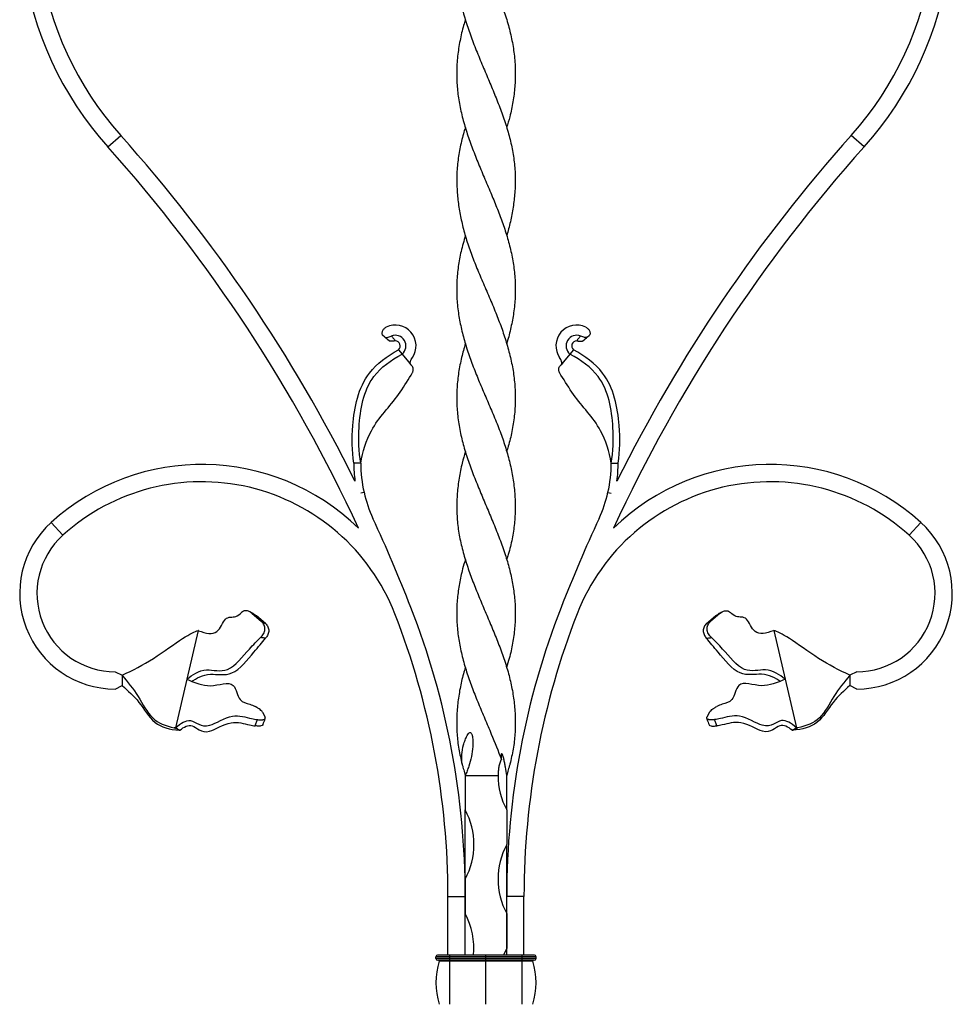
# Model space of a CAD drawing. Units: millimetres. Extents: x 35 to 2044, y 35 to 1435.
# Drawn here: x 1340 to 1610, y 605 to 890 of the extents above; entities that cross this region are included whole.
import ezdxf

# ---------------------------------------------------------------- set-up
doc = ezdxf.new("R2010")
doc.units = ezdxf.units.MM
doc.header["$LTSCALE"] = 7

msp = doc.modelspace()

# ---------------------------------------------------------------- linework, layer by layer
at = {"color": 7, "linetype": 'Continuous', "lineweight": 25}
for p, q in [((1365.99, 853.64), (1369.71, 856.98)), ((1584.96, 853.64), (1581.23, 856.98)), ((1446.08, 798.64), (1445.61, 799.03)), ((1504.87, 798.64), (1505.33, 799.03)), ((1450.14, 794.94), (1451.17, 793.69)), ((1451.17, 793.69), (1453.04, 791.42)), ((1499.77, 793.69), (1497.9, 791.42)), ((1500.8, 794.94), (1499.77, 793.69)), ((1453.04, 791.42), (1453.73, 790.59)), ((1453.73, 790.59), (1454.16, 790.07)), ((1497.22, 790.59), (1496.79, 790.07)), ((1497.9, 791.42), (1497.22, 790.59)), ((1439.21, 762.1), (1437.21, 762.1)), ((1511.73, 762.1), (1513.73, 762.1)), ((1440.16, 753.66), (1439.25, 753.45)), ((1510.79, 753.66), (1511.7, 753.45)), ((1349.59, 744.94), (1352.95, 741.23)), ((1601.35, 744.94), (1598, 741.23)), ((1408.3, 718.39), (1407.07, 719.05)), ((1407.8, 718.55), (1410.44, 716.3)), ((1408.27, 718.35), (1409, 717.9)), ((1543.15, 718.55), (1540.5, 716.3)), ((1542.66, 718.34), (1541.95, 717.9)), ((1411.59, 715.68), (1409, 717.9)), ((1539.35, 715.68), (1541.95, 717.9)), ((1392.18, 713.66), (1388.88, 699.56)), ((1558.76, 713.66), (1562.07, 699.56)), ((1368.16, 701.72), (1370.16, 700.72)), ((1582.79, 701.72), (1580.79, 700.72)), ((1370.16, 700.72), (1370.16, 697.72)), ((1388.88, 699.56), (1385.58, 685.47)), ((1562.07, 699.56), (1565.37, 685.47)), ((1580.79, 700.72), (1580.79, 697.72)), ((1368.16, 696.72), (1370.16, 697.72)), ((1582.79, 696.72), (1580.79, 697.72)), ((1410.81, 689.99), (1411.52, 688.56)), ((1540.14, 689.99), (1539.42, 688.56)), ((1469.47, 671.72), (1478.97, 671.72)), ((1469.47, 671.72), (1469.47, 661.72)), ((1469.47, 641.72), (1469.47, 661.72)), ((1481.47, 661.72), (1481.47, 651.72)), ((1469.47, 641.72), (1469.47, 631.72)), ((1464.47, 636.72), (1469.47, 636.72)), ((1464.47, 619.72), (1464.47, 636.72)), ((1469.47, 619.72), (1469.47, 636.72)), ((1486.47, 636.72), (1481.47, 636.72)), ((1481.47, 619.72), (1481.47, 636.72)), ((1486.47, 619.72), (1486.47, 636.72)), ((1481.47, 631.72), (1481.47, 621.72)), ((1481.47, 621.72), (1480.54, 619.72)), ((1460.97, 618.72), (1460.97, 619.22)), ((1464.97, 619.22), (1460.97, 619.22)), ((1464.97, 618.72), (1460.97, 618.72)), ((1464.97, 619.72), (1461.47, 619.72)), ((1464.97, 619.22), (1464.97, 619.72)), ((1475.47, 619.72), (1464.97, 619.72)), ((1475.47, 619.22), (1464.97, 619.22)), ((1464.97, 618.72), (1464.97, 619.22)), ((1475.47, 618.72), (1464.97, 618.72)), ((1464.97, 618.22), (1464.97, 618.72)), ((1475.47, 619.22), (1475.47, 619.72)), ((1485.97, 619.72), (1475.47, 619.72)), ((1485.97, 619.22), (1475.47, 619.22)), ((1475.47, 618.72), (1475.47, 619.22)), ((1485.97, 618.72), (1475.47, 618.72)), ((1475.47, 618.22), (1475.47, 618.72)), ((1485.97, 619.22), (1485.97, 619.72)), ((1489.47, 619.72), (1485.97, 619.72)), ((1485.97, 618.72), (1485.97, 619.22)), ((1489.97, 619.22), (1485.97, 619.22)), ((1489.97, 618.72), (1485.97, 618.72)), ((1485.97, 618.22), (1485.97, 618.72)), ((1489.97, 618.72), (1489.97, 619.22)), ((1464.97, 618.22), (1461.47, 618.22)), ((1464.97, 617.96), (1461.89, 617.96)), ((1475.47, 618.22), (1464.97, 618.22)), ((1464.97, 617.96), (1464.97, 618.22)), ((1464.97, 605.48), (1464.97, 617.96)), ((1475.47, 617.96), (1464.97, 617.96)), ((1485.97, 618.22), (1475.47, 618.22)), ((1475.47, 617.96), (1475.47, 618.22)), ((1475.47, 605.48), (1475.47, 617.96)), ((1485.97, 617.96), (1475.47, 617.96)), ((1489.47, 618.22), (1485.97, 618.22)), ((1485.97, 617.96), (1485.97, 618.22)), ((1485.97, 605.48), (1485.97, 617.96)), ((1489.05, 617.96), (1485.97, 617.96))]:
    msp.add_line(p, q, dxfattribs=at)
at = {"color": 7, "linetype": 'Continuous', "lineweight": 25, "flags": 128}
for points in [[(1469.47, 859.25), (1469.47, 859.25), (1469.47, 859.25)], [(1481.47, 859.25), (1481.47, 859.25), (1481.47, 859.25)], [(1469.47, 827.95), (1469.47, 827.95), (1469.47, 827.95)], [(1481.48, 827.95), (1481.48, 827.95), (1481.48, 827.95)], [(1469.48, 796.72), (1469.48, 796.72)], [(1481.47, 796.72), (1481.47, 796.72)], [(1469.47, 765.48), (1469.47, 765.48), (1469.47, 765.48)], [(1481.48, 765.48), (1481.48, 765.48), (1481.48, 765.48)], [(1469.47, 734.19), (1469.47, 734.19), (1469.47, 734.19)], [(1481.47, 734.19), (1481.47, 734.19), (1481.47, 734.19)], [(1469.47, 702.97), (1469.47, 702.97), (1469.47, 702.97)], [(1481.47, 702.97), (1481.47, 702.97), (1481.47, 702.97)], [(1481.47, 661.72), (1481.47, 662.89), (1481.47, 664.08), (1481.47, 665.31), (1481.47, 666.57), (1481.47, 667.84), (1481.47, 669.12), (1481.47, 670.42), (1481.47, 671.72)], [(1481.47, 636.72), (1481.47, 639.12), (1481.47, 641.72), (1481.47, 644.32), (1481.47, 646.87), (1481.47, 649.35), (1481.47, 651.72)]]:
    msp.add_lwpolyline(points, dxfattribs=at)
at = {"color": 7, "linetype": 'Continuous', "lineweight": 25}
for centre, radius, start, end in [((1440.47, 920.37), 100, 154.2169, 221.8545), ((1510.47, 920.37), 100, 318.1455, 25.7831), ((1440.47, 920.37), 95, 154.2169, 221.8545), ((1510.47, 920.37), 95, 318.1455, 25.7831), ((1034.53, 556.72), 450, 26.4159, 41.8545), ((1916.41, 556.72), 450, 138.1455, 153.5841), ((1034.53, 556.72), 445, 24.7848, 41.8545), ((1916.41, 556.72), 445, 138.1455, 155.2152), ((1449.22, 796.05), 6, 325.6836, 115.9941), ((1501.72, 796.05), 6, 64.0059, 214.3164), ((1449.22, 796.05), 3.06, 309.4996, 112.3166), ((1501.72, 796.05), 3.06, 67.6834, 230.5004), ((1449.22, 796.05), 1.44, 309.4996, 90.6884), ((1501.72, 796.05), 1.44, 89.3116, 230.5004), ((1393.18, 696.72), 65, 45.7368, 132.1049), ((1477.21, 762.1), 40, 180, 187.442), ((1477.21, 762.1), 38, 180, 192.8265), ((1473.73, 762.1), 38, 347.1735, 0), ((1557.77, 696.72), 65, 47.8951, 134.2632), ((1473.73, 762.1), 40, 352.558, 0), ((1393.18, 696.72), 60, 21.3237, 132.1049), ((1557.77, 696.72), 60, 47.8951, 158.6763), ((1477.21, 762.1), 38, 192.8265, 204.8888), ((1473.73, 762.1), 38, 335.1112, 347.1735), ((1368.16, 724.4), 27.68, 132.1049, 270), ((1034.53, 556.72), 450, 21.3237, 24.8888), ((1916.41, 556.72), 450, 155.1112, 158.6763), ((1582.79, 724.4), 27.68, 270, 47.8951), ((1368.16, 724.4), 22.68, 132.1049, 270), ((1582.79, 724.4), 22.68, 270, 47.8951), ((1239.47, 636.72), 225, 0, 21.3237), ((1239.47, 636.72), 230, 0, 21.3237), ((1711.47, 636.72), 230, 158.6763, 180), ((1711.47, 636.72), 225, 158.6763, 180), ((1500.22, 671.72), 21.25, 180, 208.0725), ((1450.72, 651.72), 21.25, 331.9275, 28.0725), ((1500.22, 641.72), 21.25, 151.9275, 208.0725), ((1450.72, 621.72), 21.25, 354.5995, 28.0725), ((1461.47, 619.22), 0.5, 90, 180), ((1461.47, 618.72), 0.5, 180, 270), ((1489.47, 619.22), 0.5, 0, 90), ((1489.47, 618.72), 0.5, 270, 0), ((1482.6, 611.72), 21.63, 163.2223, 196.7777), ((1461.7, 618.02), 0.2, 343.2223, 90), ((1489.24, 618.02), 0.2, 90, 196.7777), ((1468.35, 611.72), 21.63, 343.2223, 16.7777)]:
    msp.add_arc(centre, radius, start, end, dxfattribs=at)
for points, knots in [([(1469.47, 921.72), (1469.7, 920.99), (1470.38, 918.82), (1471.7, 915.2), (1473.75, 910.11), (1476.26, 904.26), (1478.72, 898.4), (1480.63, 893.24), (1482, 888.81), (1483.06, 884.37), (1483.76, 879.88), (1484.02, 875.42), (1483.87, 871.03), (1483.32, 866.71), (1482.51, 862.78), (1481.76, 860.29), (1481.44, 859.26)], [0, 0, 0, 0, 0.034787, 0.104417, 0.174744, 0.278974, 0.384822, 0.456495, 0.526656, 0.597363, 0.66964, 0.742487, 0.811135, 0.880263, 0.95014, 1, 1, 1, 1]), ([(1468.92, 919.77), (1468.9, 919.69), (1468.47, 918.17), (1467.73, 915.2), (1467.12, 910.83), (1466.92, 906.47), (1467.11, 902.1), (1467.69, 897.67), (1468.64, 893.24), (1469.95, 888.81), (1471.54, 884.37), (1473.34, 879.88), (1475.22, 875.42), (1477.08, 871.03), (1478.85, 866.71), (1480.49, 862.34), (1481.9, 857.99), (1483, 853.64), (1483.72, 849.27), (1484, 844.84), (1483.87, 840.46), (1483.37, 836.17), (1482.6, 832.03), (1481.84, 829.29), (1481.47, 827.96)], [0, 0, 0, 0, 0.002402, 0.049778, 0.097628, 0.144748, 0.192198, 0.240615, 0.28938, 0.337117, 0.385225, 0.434403, 0.483967, 0.530674, 0.577709, 0.625252, 0.673482, 0.720384, 0.767657, 0.81607, 0.864854, 0.910528, 0.956465, 1, 1, 1, 1]), ([(1469.5, 890.45), (1469.33, 889.91), (1468.69, 887.89), (1467.9, 884.37), (1467.18, 879.88), (1466.92, 875.42), (1467.08, 871.03), (1467.62, 866.71), (1468.55, 862.34), (1469.82, 857.99), (1471.35, 853.64), (1473.08, 849.27), (1474.93, 844.84), (1476.8, 840.46), (1478.57, 836.17), (1480.18, 831.95), (1481.61, 827.69), (1482.76, 823.37), (1483.56, 819.02), (1483.97, 814.62), (1483.97, 810.16), (1483.55, 805.73), (1482.72, 801.37), (1482.01, 798.39), (1481.5, 796.84), (1481.46, 796.72)], [0, 0, 0, 0, 0.017419, 0.064541, 0.11271, 0.161258, 0.207007, 0.253077, 0.299646, 0.346886, 0.392826, 0.43913, 0.48655, 0.534334, 0.579071, 0.624066, 0.669341, 0.71532, 0.761833, 0.80871, 0.85663, 0.904933, 0.950416, 0.996209, 1, 1, 1, 1]), ([(1469.5, 859.24), (1469.36, 858.81), (1468.75, 856.95), (1467.95, 853.64), (1467.22, 849.27), (1466.95, 844.84), (1467.08, 840.46), (1467.57, 836.17), (1468.38, 831.95), (1469.5, 827.69), (1470.92, 823.37), (1472.62, 819.02), (1474.49, 814.62), (1476.43, 810.16), (1478.28, 805.73), (1479.96, 801.37), (1481.41, 797.06), (1482.59, 792.71), (1483.45, 788.36), (1483.93, 783.99), (1484, 779.62), (1483.67, 775.2), (1482.91, 770.8), (1482.13, 767.55), (1481.56, 765.81), (1481.46, 765.49)], [0, 0, 0, 0, 0.013829, 0.059759, 0.106053, 0.153464, 0.201238, 0.245965, 0.290951, 0.336216, 0.382186, 0.428689, 0.475556, 0.523466, 0.571759, 0.617233, 0.663016, 0.709284, 0.7562, 0.802353, 0.848849, 0.896354, 0.944224, 0.989882, 1, 1, 1, 1]), ([(1469.53, 827.94), (1469.07, 826.42), (1468.17, 823.45), (1467.4, 819.02), (1466.97, 814.62), (1466.97, 810.16), (1467.4, 805.73), (1468.21, 801.37), (1469.33, 797.06), (1470.75, 792.71), (1472.4, 788.35), (1474.21, 783.98), (1476.11, 779.61), (1478, 775.19), (1479.76, 770.8), (1481.24, 766.43), (1482.43, 762.1), (1483.31, 757.74), (1483.84, 753.36), (1484, 748.98), (1483.77, 744.6), (1483.07, 740.16), (1482.25, 736.69), (1481.61, 734.7), (1481.45, 734.2)], [0, 0, 0, 0, 0.048373, 0.094884, 0.141758, 0.189674, 0.237974, 0.283455, 0.329245, 0.375519, 0.422443, 0.468765, 0.515434, 0.562616, 0.610494, 0.656159, 0.702192, 0.748712, 0.795861, 0.842189, 0.888834, 0.936038, 0.984015, 1, 1, 1, 1]), ([(1446.59, 801.44), (1446.46, 801.37), (1446.32, 801.3), (1446.08, 801.12), (1445.96, 801.02), (1445.66, 800.7), (1445.51, 800.45), (1445.38, 800.09), (1445.35, 799.97), (1445.32, 799.74), (1445.32, 799.62), (1445.36, 799.42), (1445.39, 799.32), (1445.48, 799.16), (1445.54, 799.09), (1445.61, 799.03)], [0, 0, 0, 0, 0.125, 0.125, 0.25, 0.25, 0.5, 0.5, 0.625, 0.625, 0.75, 0.75, 0.875, 0.875, 1, 1, 1, 1]), ([(1504.35, 801.44), (1504.49, 801.37), (1504.62, 801.3), (1504.87, 801.12), (1504.98, 801.02), (1505.28, 800.7), (1505.44, 800.45), (1505.57, 800.09), (1505.6, 799.97), (1505.62, 799.74), (1505.62, 799.62), (1505.58, 799.42), (1505.55, 799.32), (1505.46, 799.16), (1505.4, 799.09), (1505.33, 799.03)], [0, 0, 0, 0, 0.125, 0.125, 0.25, 0.25, 0.5, 0.5, 0.625, 0.625, 0.75, 0.75, 0.875, 0.875, 1, 1, 1, 1]), ([(1446.08, 798.64), (1446.18, 798.56), (1446.3, 798.51), (1446.58, 798.46), (1446.74, 798.46), (1447.08, 798.53), (1447.26, 798.58), (1447.66, 798.72), (1447.86, 798.8), (1448.06, 798.88)], [0, 0, 0, 0, 0.25, 0.25, 0.5, 0.5, 0.75, 0.75, 1, 1, 1, 1]), ([(1448.06, 798.88), (1448.27, 798.67), (1448.47, 798.44), (1448.85, 797.99), (1449.04, 797.75), (1449.21, 797.49)], [0, 0, 0, 0, 0.5, 0.5, 1, 1, 1, 1]), ([(1502.88, 798.88), (1502.68, 798.67), (1502.48, 798.44), (1502.09, 797.99), (1501.91, 797.75), (1501.74, 797.49)], [0, 0, 0, 0, 0.5, 0.5, 1, 1, 1, 1]), ([(1504.87, 798.64), (1504.77, 798.56), (1504.65, 798.51), (1504.36, 798.46), (1504.21, 798.46), (1503.86, 798.53), (1503.68, 798.58), (1503.29, 798.72), (1503.09, 798.8), (1502.88, 798.88)], [0, 0, 0, 0, 0.25, 0.25, 0.5, 0.5, 0.75, 0.75, 1, 1, 1, 1]), ([(1449.21, 797.49), (1449.11, 797.49), (1449.01, 797.48), (1448.82, 797.47), (1448.72, 797.45), (1448.45, 797.42), (1448.28, 797.39), (1447.98, 797.37), (1447.84, 797.37), (1447.59, 797.43), (1447.49, 797.48), (1447.4, 797.55)], [0, 0, 0, 0, 0.125, 0.125, 0.25, 0.25, 0.5, 0.5, 0.75, 0.75, 1, 1, 1, 1]), ([(1469.49, 796.72), (1469.11, 795.39), (1468.31, 792.59), (1467.5, 788.35), (1467.01, 783.98), (1466.94, 779.61), (1467.29, 775.19), (1468.02, 770.8), (1469.13, 766.43), (1470.54, 762.1), (1472.19, 757.74), (1473.98, 753.37), (1475.84, 749), (1477.69, 744.61), (1479.46, 740.17), (1481.01, 735.79), (1482.29, 731.49), (1483.23, 727.26), (1483.82, 722.98), (1484.02, 718.68), (1483.83, 714.35), (1483.22, 709.99), (1482.42, 706.2), (1481.7, 703.86), (1481.44, 702.98)], [0, 0, 0, 0, 0.042424, 0.089351, 0.135676, 0.182348, 0.229534, 0.277415, 0.323082, 0.369119, 0.415641, 0.462793, 0.508953, 0.555426, 0.60298, 0.65096, 0.695819, 0.740979, 0.786458, 0.832657, 0.878591, 0.924862, 0.972115, 1, 1, 1, 1]), ([(1501.74, 797.49), (1501.84, 797.49), (1501.93, 797.48), (1502.13, 797.47), (1502.22, 797.45), (1502.5, 797.42), (1502.67, 797.39), (1502.97, 797.37), (1503.11, 797.37), (1503.35, 797.43), (1503.46, 797.48), (1503.55, 797.55)], [0, 0, 0, 0, 0.125, 0.125, 0.25, 0.25, 0.5, 0.5, 0.75, 0.75, 1, 1, 1, 1]), ([(1437.21, 762.1), (1436.68, 765.67), (1436.47, 774.21), (1439.28, 787.68), (1446.85, 793.07), (1450.14, 794.94)], [0, 0, 0, 0, 0.29976, 0.72273, 1, 1, 1, 1]), ([(1439.21, 762.1), (1438.64, 765.5), (1438.35, 773.6), (1440.6, 786.78), (1447.96, 791.92), (1451.17, 793.69)], [0, 0, 0, 0, 0.29976, 0.72273, 1, 1, 1, 1]), ([(1453.73, 790.59), (1453.64, 790.69), (1453.58, 790.83), (1453.54, 791.13), (1453.56, 791.3), (1453.63, 791.58), (1453.66, 791.68), (1453.73, 791.87), (1453.78, 791.97), (1453.93, 792.27), (1454.05, 792.47), (1454.18, 792.67)], [0, 0, 0, 0, 0.25, 0.25, 0.5, 0.5, 0.625, 0.625, 0.75, 0.75, 1, 1, 1, 1]), ([(1497.22, 790.59), (1497.31, 790.69), (1497.36, 790.83), (1497.4, 791.13), (1497.39, 791.3), (1497.32, 791.58), (1497.29, 791.68), (1497.21, 791.87), (1497.17, 791.97), (1497.02, 792.27), (1496.9, 792.47), (1496.77, 792.67)], [0, 0, 0, 0, 0.25, 0.25, 0.5, 0.5, 0.625, 0.625, 0.75, 0.75, 1, 1, 1, 1]), ([(1511.73, 762.1), (1512.3, 765.5), (1512.59, 773.6), (1510.35, 786.78), (1502.99, 791.92), (1499.77, 793.69)], [0, 0, 0, 0, 0.29976, 0.72273, 1, 1, 1, 1]), ([(1513.73, 762.1), (1514.27, 765.67), (1514.47, 774.21), (1511.67, 787.68), (1504.1, 793.07), (1500.8, 794.94)], [0, 0, 0, 0, 0.29976, 0.72273, 1, 1, 1, 1]), ([(1453.81, 787.59), (1453.97, 787.82), (1454.1, 788.06), (1454.25, 788.42), (1454.29, 788.53), (1454.35, 788.76), (1454.38, 788.87), (1454.41, 789.09), (1454.42, 789.2), (1454.41, 789.4), (1454.4, 789.5), (1454.34, 789.77), (1454.27, 789.93), (1454.16, 790.07)], [0, 0, 0, 0, 0.25, 0.25, 0.375, 0.375, 0.5, 0.5, 0.625, 0.625, 0.75, 0.75, 1, 1, 1, 1]), ([(1497.14, 787.59), (1496.98, 787.82), (1496.85, 788.06), (1496.7, 788.42), (1496.66, 788.53), (1496.59, 788.76), (1496.57, 788.87), (1496.53, 789.09), (1496.53, 789.2), (1496.53, 789.4), (1496.54, 789.5), (1496.6, 789.77), (1496.68, 789.93), (1496.79, 790.07)], [0, 0, 0, 0, 0.25, 0.25, 0.375, 0.375, 0.5, 0.5, 0.625, 0.625, 0.75, 0.75, 1, 1, 1, 1]), ([(1439.21, 762.1), (1439.78, 765.42), (1442.22, 773.33), (1449.21, 779.97), (1452.57, 785.74), (1453.81, 787.59)], [0, 0, 0, 0, 0.2997598, 0.7227304, 0.9381782, 0.9381782, 0.9381782, 0.9381782]), ([(1511.73, 762.1), (1511.17, 765.42), (1508.72, 773.33), (1501.74, 779.97), (1498.38, 785.74), (1497.14, 787.59)], [0, 0, 0, 0, 0.2997598, 0.7227304, 0.9381782, 0.9381782, 0.9381782, 0.9381782]), ([(1469.49, 765.48), (1469.17, 764.36), (1468.43, 761.78), (1467.64, 757.74), (1467.11, 753.37), (1466.95, 749), (1467.18, 744.61), (1467.86, 740.17), (1468.95, 735.79), (1470.32, 731.49), (1471.89, 727.26), (1473.62, 722.98), (1475.44, 718.68), (1477.28, 714.34), (1479.05, 709.98), (1480.68, 705.58), (1482.04, 701.19), (1483.06, 696.83), (1483.72, 692.49), (1484.02, 688.12), (1483.91, 683.74), (1483.42, 679.35), (1482.74, 676.45), (1482.39, 674.99)], [0, 0, 0, 0, 0.03706, 0.085253, 0.134099, 0.181916, 0.230058, 0.279321, 0.329024, 0.375494, 0.422276, 0.469388, 0.517247, 0.564997, 0.613098, 0.661713, 0.711031, 0.758526, 0.806362, 0.854679, 0.903652, 0.951613, 1, 1, 1, 1]), ([(1469.5, 734.18), (1469.23, 733.29), (1468.52, 730.98), (1467.72, 727.26), (1467.13, 722.98), (1466.92, 718.68), (1467.11, 714.34), (1467.72, 709.98), (1468.69, 705.58), (1469.99, 701.19), (1471.55, 696.83), (1473.29, 692.49), (1475.14, 688.12), (1477.46, 682.73), (1478.98, 678.8), (1479.93, 676.34)], [0, 0, 0, 0, 0.046501, 0.119689, 0.193395, 0.268269, 0.342972, 0.418226, 0.494282, 0.571438, 0.645742, 0.720581, 0.79617, 0.872788, 1, 1, 1, 1]), ([(1392.28, 713.62), (1394.33, 712.82), (1397.87, 711.93), (1399.94, 718.19), (1402.65, 717.18), (1404.19, 718.33), (1404.72, 718.85)], [0.0043312, 0.0043312, 0.0043312, 0.0043312, 0.2712697, 0.4919045, 0.7378012, 0.8844288, 0.8844288, 0.8844288, 0.8844288]), ([(1407.8, 718.55), (1407.51, 718.8), (1407.21, 719), (1406.75, 719.22), (1406.6, 719.27), (1406.31, 719.36), (1406.17, 719.38), (1405.89, 719.4), (1405.77, 719.39), (1405.53, 719.35), (1405.41, 719.31), (1405.09, 719.17), (1404.9, 719.03), (1404.72, 718.85)], [0, 0, 0, 0, 0.25, 0.25, 0.375, 0.375, 0.5, 0.5, 0.625, 0.625, 0.75, 0.75, 1, 1, 1, 1]), ([(1409, 717.9), (1408.97, 717.92), (1408.94, 717.93), (1408.91, 717.95), (1408.74, 718.04), (1408.58, 718.13), (1408.42, 718.22), (1408.31, 718.27), (1408.21, 718.33), (1408.11, 718.39), (1408, 718.44), (1407.9, 718.5), (1407.8, 718.55)], [0, 0, 0, 0, 0.000154408, 0.000154408, 0.000154408, 0.000991746, 0.000991746, 0.000991746, 0.001537557, 0.001537557, 0.001537557, 0.002081838, 0.002081838, 0.002081838, 0.002081838]), ([(1541.95, 717.9), (1541.98, 717.92), (1542.01, 717.93), (1542.04, 717.95), (1542.2, 718.04), (1542.36, 718.13), (1542.53, 718.22), (1542.63, 718.27), (1542.73, 718.33), (1542.84, 718.39), (1542.94, 718.44), (1543.05, 718.5), (1543.15, 718.55)], [0, 0, 0, 0, 0.000154408, 0.000154408, 0.000154408, 0.000991746, 0.000991746, 0.000991746, 0.001537557, 0.001537557, 0.001537557, 0.002081838, 0.002081838, 0.002081838, 0.002081838]), ([(1543.88, 719.06), (1543.85, 719.05), (1543.45, 718.84), (1543.03, 718.6), (1542.64, 718.38)], [0, 0, 0, 0, 0.074065, 1, 1, 1, 1]), ([(1543.15, 718.55), (1543.43, 718.8), (1543.73, 719), (1544.19, 719.22), (1544.35, 719.27), (1544.64, 719.36), (1544.78, 719.38), (1545.05, 719.4), (1545.18, 719.39), (1545.42, 719.35), (1545.53, 719.31), (1545.85, 719.17), (1546.04, 719.03), (1546.22, 718.85)], [0, 0, 0, 0, 0.25, 0.25, 0.375, 0.375, 0.5, 0.5, 0.625, 0.625, 0.75, 0.75, 1, 1, 1, 1]), ([(1558.66, 713.62), (1556.62, 712.82), (1553.07, 711.93), (1551, 718.19), (1548.29, 717.18), (1546.75, 718.33), (1546.22, 718.85)], [0.0043312, 0.0043312, 0.0043312, 0.0043312, 0.2712697, 0.4919045, 0.7378012, 0.8844288, 0.8844288, 0.8844288, 0.8844288]), ([(1410.2, 711.63), (1410.55, 711.97), (1410.84, 712.33), (1411.29, 713.13), (1411.44, 713.54), (1411.49, 714.19), (1411.49, 714.4), (1411.41, 714.83), (1411.35, 715.04), (1411.17, 715.44), (1411.05, 715.63), (1410.78, 715.98), (1410.62, 716.15), (1410.44, 716.3)], [0, 0, 0, 0, 0.25, 0.25, 0.5, 0.5, 0.625, 0.625, 0.75, 0.75, 0.875, 0.875, 1, 1, 1, 1]), ([(1410.44, 716.3), (1410.53, 716.25), (1410.62, 716.2), (1410.71, 716.15), (1410.83, 716.09), (1410.95, 716.03), (1411.07, 715.96), (1411.16, 715.91), (1411.26, 715.86), (1411.36, 715.81), (1411.44, 715.77), (1411.52, 715.73), (1411.59, 715.68)], [0, 0, 0, 0, 0.000472424, 0.000472424, 0.000472424, 0.001112094, 0.001112094, 0.001112094, 0.001629545, 0.001629545, 0.001629545, 0.002063524, 0.002063524, 0.002063524, 0.002063524]), ([(1411.59, 715.68), (1411.75, 715.55), (1411.89, 715.4), (1412.15, 715.09), (1412.25, 714.92), (1412.43, 714.57), (1412.49, 714.38), (1412.58, 714.01), (1412.6, 713.81), (1412.6, 713.43), (1412.57, 713.24), (1412.49, 712.86), (1412.42, 712.67), (1412.18, 712.13), (1411.96, 711.78), (1411.68, 711.44)], [0, 0, 0, 0, 0.125, 0.125, 0.25, 0.25, 0.375, 0.375, 0.5, 0.5, 0.625, 0.625, 0.75, 0.75, 1, 1, 1, 1]), ([(1539.35, 715.68), (1539.19, 715.55), (1539.05, 715.4), (1538.8, 715.09), (1538.69, 714.92), (1538.52, 714.57), (1538.45, 714.38), (1538.36, 714.01), (1538.34, 713.81), (1538.35, 713.43), (1538.37, 713.24), (1538.46, 712.86), (1538.52, 712.67), (1538.76, 712.13), (1538.99, 711.78), (1539.26, 711.44)], [0, 0, 0, 0, 0.125, 0.125, 0.25, 0.25, 0.375, 0.375, 0.5, 0.5, 0.625, 0.625, 0.75, 0.75, 1, 1, 1, 1]), ([(1540.5, 716.3), (1540.41, 716.25), (1540.32, 716.2), (1540.24, 716.15), (1540.11, 716.09), (1540, 716.03), (1539.88, 715.96), (1539.78, 715.91), (1539.68, 715.86), (1539.59, 715.81), (1539.51, 715.77), (1539.43, 715.73), (1539.35, 715.68)], [0, 0, 0, 0, 0.000472424, 0.000472424, 0.000472424, 0.001112094, 0.001112094, 0.001112094, 0.001629545, 0.001629545, 0.001629545, 0.002063524, 0.002063524, 0.002063524, 0.002063524]), ([(1540.75, 711.63), (1540.4, 711.97), (1540.1, 712.33), (1539.65, 713.13), (1539.51, 713.54), (1539.45, 714.19), (1539.46, 714.4), (1539.53, 714.83), (1539.6, 715.04), (1539.78, 715.44), (1539.89, 715.63), (1540.17, 715.98), (1540.33, 716.15), (1540.5, 716.3)], [0, 0, 0, 0, 0.25, 0.25, 0.5, 0.5, 0.625, 0.625, 0.75, 0.75, 0.875, 0.875, 1, 1, 1, 1]), ([(1370.16, 700.72), (1373.3, 702.22), (1378.87, 705.03), (1388.34, 712.09), (1391.2, 713.39), (1392.15, 713.65)], [0, 0, 0, 0, 0.3451512, 0.6806345, 0.9960125, 0.9960125, 0.9960125, 0.9960125]), ([(1580.79, 700.72), (1577.64, 702.22), (1572.08, 705.03), (1562.6, 712.09), (1559.75, 713.39), (1558.8, 713.65)], [0, 0, 0, 0, 0.3451512, 0.6806345, 0.9960125, 0.9960125, 0.9960125, 0.9960125]), ([(1388.88, 699.56), (1390.53, 700.83), (1393.75, 703.22), (1401.05, 700.8), (1406.24, 707.74), (1409.16, 710.61), (1410.2, 711.63)], [0, 0, 0, 0, 0.2712697, 0.4919045, 0.7378012, 0.8793397, 0.8793397, 0.8793397, 0.8793397]), ([(1390.09, 698.88), (1391.69, 699.84), (1394.85, 701.8), (1402.31, 699.84), (1407.79, 706.96), (1410.63, 710.17), (1411.68, 711.44)], [0, 0, 0, 0, 0.2712697, 0.4919045, 0.7378012, 0.8980385, 0.8980385, 0.8980385, 0.8980385]), ([(1411.68, 711.44), (1411.68, 711.44), (1411.68, 711.44), (1411.68, 711.44), (1411.61, 711.45), (1411.54, 711.46), (1411.47, 711.46), (1411.32, 711.48), (1411.16, 711.5), (1411.01, 711.52), (1410.85, 711.54), (1410.69, 711.56), (1410.53, 711.58), (1410.42, 711.59), (1410.31, 711.61), (1410.2, 711.63), (1410.2, 711.63), (1410.2, 711.63), (1410.2, 711.63)], [-0.00000006, -0.00000006, -0.00000006, -0.00000006, 0, 0, 0, 0.000325665, 0.000325665, 0.000325665, 0.001036471, 0.001036471, 0.001036471, 0.001745847, 0.001745847, 0.001745847, 0.002231548, 0.002231548, 0.002231548, 0.002231608, 0.002231608, 0.002231608, 0.002231608]), ([(1539.26, 711.44), (1539.26, 711.44), (1539.26, 711.44), (1539.26, 711.44), (1539.33, 711.45), (1539.4, 711.46), (1539.47, 711.46), (1539.63, 711.48), (1539.78, 711.5), (1539.94, 711.52), (1540.1, 711.54), (1540.26, 711.56), (1540.42, 711.58), (1540.53, 711.59), (1540.64, 711.61), (1540.75, 711.63), (1540.75, 711.63), (1540.75, 711.63), (1540.75, 711.63)], [-0.00000006, -0.00000006, -0.00000006, -0.00000006, 0, 0, 0, 0.000325665, 0.000325665, 0.000325665, 0.001036471, 0.001036471, 0.001036471, 0.001745847, 0.001745847, 0.001745847, 0.002231548, 0.002231548, 0.002231548, 0.002231608, 0.002231608, 0.002231608, 0.002231608]), ([(1560.86, 698.88), (1559.26, 699.84), (1556.09, 701.8), (1548.63, 699.84), (1543.15, 706.96), (1540.31, 710.17), (1539.26, 711.44)], [0, 0, 0, 0, 0.2712697, 0.4919045, 0.7378012, 0.8980385, 0.8980385, 0.8980385, 0.8980385]), ([(1562.07, 699.56), (1560.41, 700.83), (1557.19, 703.22), (1549.9, 700.8), (1544.7, 707.74), (1541.79, 710.61), (1540.75, 711.63)], [0, 0, 0, 0, 0.2712697, 0.4919045, 0.7378012, 0.8793397, 0.8793397, 0.8793397, 0.8793397]), ([(1469.51, 702.96), (1469.31, 702.35), (1468.67, 700.31), (1467.9, 696.83), (1467.22, 692.49), (1466.93, 688.12), (1467.04, 683.74), (1467.52, 679.35), (1468.21, 676.45), (1468.55, 674.99)], [0, 0, 0, 0, 0.065344, 0.218963, 0.373688, 0.529965, 0.688367, 0.843495, 1, 1, 1, 1]), ([(1370.16, 700.72), (1371.66, 698.84), (1375.03, 694.87), (1378.21, 687.83), (1382.72, 686.01), (1385.24, 685.53)], [0, 0, 0, 0, 0.3451512, 0.6806345, 0.9864542, 0.9864542, 0.9864542, 0.9864542]), ([(1388.88, 699.56), (1391.26, 698.6), (1395.8, 696.58), (1402.83, 699.98), (1403.73, 692.83), (1406.51, 692.69), (1408.15, 691.91), (1408.68, 691.64)], [0, 0, 0, 0, 0.2348213, 0.5019589, 0.6853044, 0.8464938, 0.9203335, 0.9203335, 0.9203335, 0.9203335]), ([(1562.07, 699.56), (1559.68, 698.6), (1555.14, 696.58), (1548.12, 699.98), (1547.22, 692.83), (1544.44, 692.69), (1542.79, 691.91), (1542.26, 691.64)], [0, 0, 0, 0, 0.2348213, 0.5019589, 0.6853044, 0.8464938, 0.9203335, 0.9203335, 0.9203335, 0.9203335]), ([(1580.79, 700.72), (1579.28, 698.84), (1575.91, 694.87), (1572.74, 687.83), (1568.23, 686.01), (1565.71, 685.53)], [0, 0, 0, 0, 0.3451512, 0.6806345, 0.9864542, 0.9864542, 0.9864542, 0.9864542]), ([(1370.16, 697.72), (1371.79, 696.27), (1375.18, 693.38), (1378.89, 686.39), (1383.91, 685), (1386.64, 684.79)], [0, 0, 0, 0, 0.3451512, 0.6806345, 0.9945639, 0.9945639, 0.9945639, 0.9945639]), ([(1580.79, 697.72), (1579.16, 696.27), (1575.77, 693.38), (1572.06, 686.39), (1567.04, 685), (1564.3, 684.79)], [0, 0, 0, 0, 0.3451512, 0.6806345, 0.9945639, 0.9945639, 0.9945639, 0.9945639]), ([(1410.81, 689.99), (1410.75, 690.11), (1410.66, 690.23), (1410.42, 690.49), (1410.26, 690.62), (1409.9, 690.91), (1409.69, 691.05), (1409.22, 691.35), (1408.96, 691.5), (1408.68, 691.64)], [0, 0, 0, 0, 0.25, 0.25, 0.5, 0.5, 0.75, 0.75, 1, 1, 1, 1]), ([(1540.14, 689.99), (1540.2, 690.11), (1540.28, 690.23), (1540.53, 690.49), (1540.68, 690.62), (1541.05, 690.91), (1541.25, 691.05), (1541.72, 691.35), (1541.98, 691.5), (1542.26, 691.64)], [0, 0, 0, 0, 0.25, 0.25, 0.5, 0.5, 0.75, 0.75, 1, 1, 1, 1]), ([(1385.67, 685.55), (1387.08, 686.81), (1390.35, 688.93), (1393.73, 684.24), (1401.93, 689.97), (1406.56, 688.32), (1408.74, 687.97), (1409.29, 687.9)], [0.0053714, 0.0053714, 0.0053714, 0.0053714, 0.2348213, 0.5019589, 0.6853044, 0.8464938, 0.9021103, 0.9021103, 0.9021103, 0.9021103]), ([(1386.84, 684.82), (1388, 685.74), (1390.74, 687.32), (1393.71, 682.55), (1401.53, 688.03), (1406.03, 686.47), (1408.13, 686.13), (1408.65, 686.07)], [0.0035533, 0.0035533, 0.0035533, 0.0035533, 0.2348213, 0.5019589, 0.6853044, 0.8464938, 0.9006897, 0.9006897, 0.9006897, 0.9006897]), ([(1408.65, 686.07), (1408.72, 686.26), (1408.79, 686.46), (1408.86, 686.66), (1408.91, 686.83), (1408.97, 686.99), (1409.03, 687.15), (1409.09, 687.32), (1409.15, 687.49), (1409.2, 687.66), (1409.23, 687.74), (1409.26, 687.82), (1409.29, 687.9)], [0, 0, 0, 0, 0.000651911, 0.000651911, 0.000651911, 0.001188323, 0.001188323, 0.001188323, 0.001738796, 0.001738796, 0.001738796, 0.001999314, 0.001999314, 0.001999314, 0.001999314]), ([(1409.29, 687.9), (1409.7, 687.84), (1410.07, 687.81), (1410.55, 687.82), (1410.69, 687.82), (1410.95, 687.85), (1411.06, 687.87), (1411.26, 687.93), (1411.34, 687.96), (1411.47, 688.04), (1411.52, 688.09), (1411.58, 688.2), (1411.59, 688.26), (1411.58, 688.4), (1411.56, 688.47), (1411.52, 688.56)], [0, 0, 0, 0, 0.25, 0.25, 0.375, 0.375, 0.5, 0.5, 0.625, 0.625, 0.75, 0.75, 0.875, 0.875, 1, 1, 1, 1]), ([(1410.88, 686.36), (1410.89, 686.41), (1411.12, 687.02), (1411.35, 687.62), (1411.57, 688.19)], [0, 0, 0, 0, 0.072841, 1, 1, 1, 1]), ([(1541.66, 687.9), (1541.24, 687.84), (1540.88, 687.81), (1540.4, 687.82), (1540.25, 687.82), (1539.99, 687.85), (1539.88, 687.87), (1539.68, 687.93), (1539.6, 687.96), (1539.47, 688.04), (1539.42, 688.09), (1539.36, 688.2), (1539.35, 688.26), (1539.36, 688.4), (1539.38, 688.47), (1539.42, 688.56)], [0, 0, 0, 0, 0.25, 0.25, 0.375, 0.375, 0.5, 0.5, 0.625, 0.625, 0.75, 0.75, 0.875, 0.875, 1, 1, 1, 1]), ([(1539.38, 688.19), (1539.42, 688.08), (1539.65, 687.47), (1539.88, 686.86), (1540.07, 686.36)], [0, 0, 0, 0, 0.180717, 1, 1, 1, 1]), ([(1565.27, 685.55), (1563.87, 686.81), (1560.6, 688.93), (1557.22, 684.24), (1549.01, 689.97), (1544.39, 688.32), (1542.2, 687.97), (1541.66, 687.9)], [0.0053714, 0.0053714, 0.0053714, 0.0053714, 0.2348213, 0.5019589, 0.6853044, 0.8464938, 0.9021103, 0.9021103, 0.9021103, 0.9021103]), ([(1542.3, 686.07), (1542.23, 686.26), (1542.16, 686.46), (1542.09, 686.66), (1542.03, 686.83), (1541.97, 686.99), (1541.92, 687.15), (1541.86, 687.32), (1541.8, 687.49), (1541.74, 687.66), (1541.71, 687.74), (1541.68, 687.82), (1541.66, 687.9)], [0, 0, 0, 0, 0.000651911, 0.000651911, 0.000651911, 0.001188323, 0.001188323, 0.001188323, 0.001738796, 0.001738796, 0.001738796, 0.001999314, 0.001999314, 0.001999314, 0.001999314]), ([(1564.11, 684.82), (1562.94, 685.74), (1560.2, 687.32), (1557.24, 682.55), (1549.41, 688.03), (1544.92, 686.47), (1542.81, 686.13), (1542.3, 686.07)], [0.0035533, 0.0035533, 0.0035533, 0.0035533, 0.2348213, 0.5019589, 0.6853044, 0.8464938, 0.9006897, 0.9006897, 0.9006897, 0.9006897]), ([(1386.37, 685.02), (1386.36, 685.02), (1386.36, 685.02), (1386.35, 685.02), (1386.2, 685.09), (1386.05, 685.15), (1385.9, 685.22), (1385.72, 685.3), (1385.54, 685.38), (1385.37, 685.47), (1385.32, 685.49), (1385.28, 685.51), (1385.24, 685.53), (1385.24, 685.53), (1385.24, 685.53), (1385.24, 685.53)], [-0.000018217, -0.000018217, -0.000018217, -0.000018217, 0, 0, 0, 0.000644011, 0.000644011, 0.000644011, 0.001409555, 0.001409555, 0.001409555, 0.001595368, 0.001595368, 0.001595368, 0.001595428, 0.001595428, 0.001595428, 0.001595428]), ([(1385.67, 685.55), (1385.79, 685.46), (1385.92, 685.36), (1386.04, 685.27), (1386.14, 685.19), (1386.25, 685.1), (1386.36, 685.02), (1386.36, 685.02), (1386.36, 685.02), (1386.37, 685.02)], [0, 0, 0, 0, 0.000730788, 0.000730788, 0.000730788, 0.001373639, 0.001373639, 0.001373639, 0.001392727, 0.001392727, 0.001392727, 0.001392727]), ([(1386.37, 685.02), (1386.37, 685.02), (1386.38, 685.01), (1386.38, 685.01), (1386.46, 684.98), (1386.54, 684.95), (1386.62, 684.91), (1386.69, 684.88), (1386.77, 684.85), (1386.84, 684.82), (1386.84, 684.82), (1386.84, 684.82), (1386.84, 684.82)], [-0.0000170819, -0.0000170819, -0.0000170819, -0.0000170819, 0, 0, 0, 0.0003333523, 0.0003333523, 0.0003333523, 0.0006293101, 0.0006293101, 0.0006293101, 0.0006293701, 0.0006293701, 0.0006293701, 0.0006293701]), ([(1386.64, 684.79), (1386.64, 684.79), (1386.64, 684.79), (1386.64, 684.79), (1386.61, 684.82), (1386.57, 684.85), (1386.53, 684.88), (1386.49, 684.92), (1386.44, 684.96), (1386.4, 684.99), (1386.39, 685), (1386.38, 685), (1386.38, 685.01), (1386.37, 685.01), (1386.37, 685.01), (1386.37, 685.02)], [-0.00000006, -0.00000006, -0.00000006, -0.00000006, 0, 0, 0, 0.0002329027, 0.0002329027, 0.0002329027, 0.0005186141, 0.0005186141, 0.0005186141, 0.0005628247, 0.0005628247, 0.0005628247, 0.0005810956, 0.0005810956, 0.0005810956, 0.0005810956]), ([(1386.84, 684.82), (1386.84, 684.82), (1386.83, 684.82), (1386.83, 684.82), (1386.83, 684.81), (1386.82, 684.81), (1386.81, 684.8), (1386.8, 684.8), (1386.79, 684.79), (1386.78, 684.78)], [0, 0, 0, 0, 0.0000108702, 0.0000108702, 0.0000108702, 0.0000543543, 0.0000543543, 0.0000543543, 0.0001187101, 0.0001187101, 0.0001187101, 0.0001187101]), ([(1410.83, 686.38), (1410.83, 686.35), (1410.85, 686.16), (1410.36, 686.02), (1409.55, 685.97), (1408.88, 686.04), (1408.65, 686.07)], [0, 0, 0, 0, 0.076446, 0.442359, 0.808087, 1, 1, 1, 1]), ([(1468.55, 674.99), (1468.49, 675.45), (1468.45, 675.91), (1468.43, 676.84), (1468.45, 677.31), (1468.56, 678.7), (1468.73, 679.63), (1469.11, 681.02), (1469.26, 681.48), (1469.51, 682.16), (1469.6, 682.39), (1469.79, 682.83), (1469.9, 683.05), (1470.13, 683.47), (1470.25, 683.68), (1470.47, 683.94), (1470.55, 684.02), (1470.73, 684.14), (1470.84, 684.17), (1470.98, 684.12), (1471.03, 684.1), (1471.11, 684.03), (1471.15, 683.98), (1471.24, 683.85), (1471.29, 683.74), (1471.42, 683.41), (1471.47, 683.18), (1471.61, 682.47), (1471.65, 681.98), (1471.68, 681.01), (1471.67, 680.53), (1471.58, 679.09), (1471.45, 678.13), (1471.06, 676.23), (1470.8, 675.3), (1470.34, 673.93), (1470.18, 673.47), (1469.84, 672.59), (1469.66, 672.15), (1469.47, 671.72)], [0, 0, 0, 0, 0.0625, 0.0625, 0.125, 0.125, 0.25, 0.25, 0.3125, 0.3125, 0.34375, 0.34375, 0.375, 0.375, 0.40625, 0.40625, 0.421875, 0.421875, 0.4375, 0.4375, 0.445312, 0.445312, 0.453125, 0.453125, 0.46875, 0.46875, 0.5, 0.5, 0.5625, 0.5625, 0.625, 0.625, 0.75, 0.75, 0.875, 0.875, 0.9375, 0.9375, 1, 1, 1, 1]), ([(1540.11, 686.38), (1540.11, 686.35), (1540.09, 686.16), (1540.58, 686.02), (1541.39, 685.97), (1542.07, 686.04), (1542.3, 686.07)], [0, 0, 0, 0, 0.076391, 0.442326, 0.808076, 1, 1, 1, 1]), ([(1564.58, 685.02), (1564.57, 685.02), (1564.57, 685.01), (1564.57, 685.01), (1564.48, 684.98), (1564.4, 684.95), (1564.32, 684.91), (1564.25, 684.88), (1564.18, 684.85), (1564.11, 684.82), (1564.11, 684.82), (1564.11, 684.82), (1564.11, 684.82)], [-0.0000170819, -0.0000170819, -0.0000170819, -0.0000170819, 0, 0, 0, 0.0003333523, 0.0003333523, 0.0003333523, 0.0006293101, 0.0006293101, 0.0006293101, 0.0006293701, 0.0006293701, 0.0006293701, 0.0006293701]), ([(1564.11, 684.82), (1564.11, 684.82), (1564.11, 684.82), (1564.11, 684.82), (1564.12, 684.81), (1564.13, 684.81), (1564.13, 684.8), (1564.14, 684.8), (1564.15, 684.79), (1564.16, 684.78)], [0, 0, 0, 0, 0.0000108702, 0.0000108702, 0.0000108702, 0.0000543543, 0.0000543543, 0.0000543543, 0.0001187101, 0.0001187101, 0.0001187101, 0.0001187101]), ([(1564.3, 684.79), (1564.3, 684.79), (1564.3, 684.79), (1564.3, 684.79), (1564.34, 684.82), (1564.38, 684.85), (1564.41, 684.88), (1564.46, 684.92), (1564.5, 684.96), (1564.55, 684.99), (1564.56, 685), (1564.56, 685), (1564.57, 685.01), (1564.57, 685.01), (1564.57, 685.01), (1564.58, 685.02)], [-0.00000006, -0.00000006, -0.00000006, -0.00000006, 0, 0, 0, 0.0002329027, 0.0002329027, 0.0002329027, 0.0005186141, 0.0005186141, 0.0005186141, 0.0005628247, 0.0005628247, 0.0005628247, 0.0005810956, 0.0005810956, 0.0005810956, 0.0005810956]), ([(1565.27, 685.55), (1565.15, 685.46), (1565.03, 685.36), (1564.91, 685.27), (1564.8, 685.19), (1564.69, 685.1), (1564.59, 685.02), (1564.58, 685.02), (1564.58, 685.02), (1564.58, 685.02)], [0, 0, 0, 0, 0.000730788, 0.000730788, 0.000730788, 0.001373639, 0.001373639, 0.001373639, 0.001392727, 0.001392727, 0.001392727, 0.001392727]), ([(1564.58, 685.02), (1564.58, 685.02), (1564.59, 685.02), (1564.59, 685.02), (1564.74, 685.09), (1564.89, 685.15), (1565.04, 685.22), (1565.22, 685.3), (1565.4, 685.38), (1565.58, 685.47), (1565.62, 685.49), (1565.67, 685.51), (1565.71, 685.53), (1565.71, 685.53), (1565.71, 685.53), (1565.71, 685.53)], [-0.000018217, -0.000018217, -0.000018217, -0.000018217, 0, 0, 0, 0.000644011, 0.000644011, 0.000644011, 0.001409555, 0.001409555, 0.001409555, 0.001595368, 0.001595368, 0.001595368, 0.001595428, 0.001595428, 0.001595428, 0.001595428]), ([(1479.93, 676.34), (1479.82, 676.18), (1479.73, 676.01), (1479.57, 675.66), (1479.5, 675.47), (1479.32, 674.91), (1479.23, 674.52), (1479.09, 673.74), (1479.05, 673.34), (1478.99, 672.54), (1478.97, 672.13), (1478.97, 671.72)], [0, 0, 0, 0, 0.125, 0.125, 0.25, 0.25, 0.5, 0.5, 0.75, 0.75, 1, 1, 1, 1]), ([(1481.47, 671.72), (1481.32, 672.51), (1481.2, 673.3), (1481.02, 674.47), (1480.95, 674.86), (1480.81, 675.63), (1480.74, 676.02), (1480.61, 676.57), (1480.57, 676.75), (1480.47, 677.11), (1480.42, 677.28), (1480.33, 677.52), (1480.3, 677.6), (1480.24, 677.74), (1480.21, 677.8), (1480.14, 677.91), (1480.1, 677.96), (1480.03, 678.01), (1480, 678.01), (1479.94, 677.99), (1479.92, 677.95), (1479.88, 677.87), (1479.86, 677.81), (1479.83, 677.63), (1479.83, 677.49), (1479.83, 677.02), (1479.87, 676.69), (1479.93, 676.34)], [0, 0, 0, 0, 0.25, 0.25, 0.375, 0.375, 0.5, 0.5, 0.5625, 0.5625, 0.625, 0.625, 0.65625, 0.65625, 0.6875, 0.6875, 0.71875, 0.71875, 0.75, 0.75, 0.78125, 0.78125, 0.8125, 0.8125, 0.875, 0.875, 1, 1, 1, 1]), ([(1468.55, 674.99), (1468.63, 674.71), (1468.71, 674.43), (1468.87, 673.88), (1468.95, 673.6), (1469.19, 672.78), (1469.34, 672.24), (1469.47, 671.72)], [0, 0, 0, 0, 0.25, 0.25, 0.5, 0.5, 1, 1, 1, 1]), ([(1482.39, 674.99), (1482.31, 674.71), (1482.23, 674.43), (1482.07, 673.88), (1481.99, 673.6), (1481.75, 672.78), (1481.6, 672.24), (1481.47, 671.72)], [0, 0, 0, 0, 0.25, 0.25, 0.5, 0.5, 1, 1, 1, 1])]:
    msp.add_open_spline(points, degree=3, knots=knots, dxfattribs=at)
for points in [[(1447.4, 797.55), (1446.95, 797.93), (1446.51, 798.29), (1446.08, 798.64)], [(1503.55, 797.55), (1504, 797.93), (1504.43, 798.29), (1504.87, 798.64)], [(1392.18, 713.66), (1392.17, 713.65), (1392.16, 713.65), (1392.15, 713.65)], [(1392.28, 713.62), (1392.25, 713.63), (1392.22, 713.64), (1392.18, 713.66)], [(1558.66, 713.62), (1558.69, 713.63), (1558.73, 713.64), (1558.76, 713.66)], [(1558.76, 713.66), (1558.77, 713.65), (1558.79, 713.65), (1558.8, 713.65)], [(1385.24, 685.53), (1385.35, 685.51), (1385.46, 685.49), (1385.58, 685.47)], [(1385.58, 685.47), (1385.61, 685.5), (1385.64, 685.53), (1385.67, 685.55)], [(1386.78, 684.78), (1386.74, 684.78), (1386.69, 684.79), (1386.64, 684.79)], [(1564.16, 684.78), (1564.21, 684.78), (1564.26, 684.79), (1564.3, 684.79)], [(1565.37, 685.47), (1565.34, 685.5), (1565.31, 685.53), (1565.27, 685.55)], [(1565.71, 685.53), (1565.6, 685.51), (1565.48, 685.49), (1565.37, 685.47)]]:
    msp.add_open_spline(points, degree=3, dxfattribs=at)

doc.saveas('drawing.dxf')
